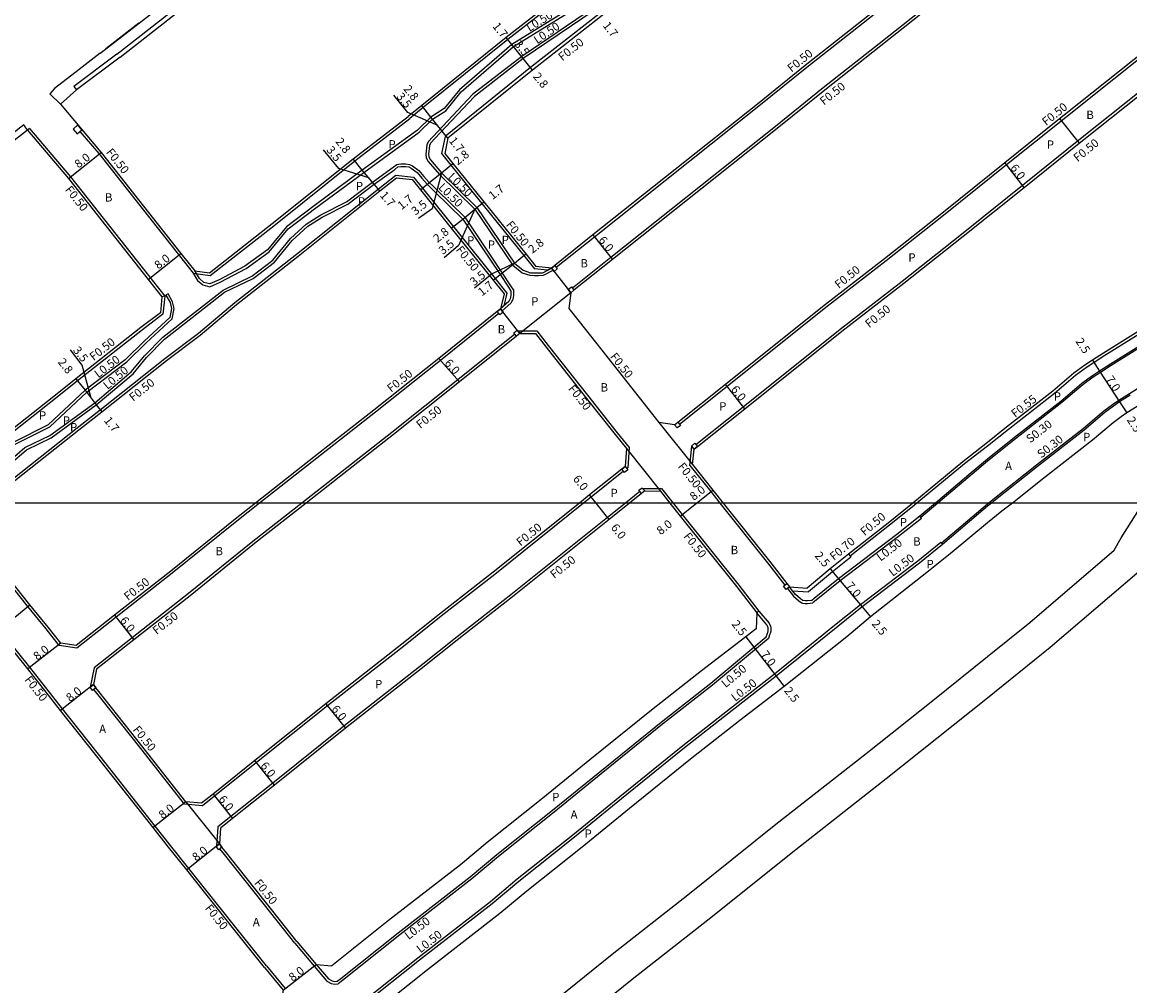
# Model space of a CAD drawing. Units: metres. Extents: x -8000 to -4000, y -114000 to -111000.
# Drawn here: x -7668 to -7456, y -112292 to -112108 of the extents above; entities that cross this region are included whole.
import ezdxf

# ---------------------------------------------------------------- set-up
doc = ezdxf.new("R2010")
doc.units = ezdxf.units.M
doc.header["$LTSCALE"] = 2.5
for name, color, linetype in [('側溝・桝', 7, 'Continuous'), ('図郭', 7, 'Continuous'), ('幅員', 7, 'Continuous'), ('歩道・分離帯・安全施設', 7, 'Continuous'), ('舗装', 7, 'Continuous'), ('道路', 7, 'Continuous')]:
    doc.layers.add(name, color=color, linetype=linetype)

msp = doc.modelspace()

# ---------------------------------------------------------------- linework, layer by layer
at = {"layer": '側溝・桝'}
for points in [[(-7474.61, -112032.04), (-7483.13, -112038.6), (-7488.47, -112042.71), (-7497.72, -112050.03), (-7503.27, -112054.43), (-7513.52, -112062.71), (-7518.12, -112066.43), (-7525.7, -112072.4), (-7533.86, -112078.83), (-7547.74, -112089.77), (-7561.46, -112100.95), (-7574.61, -112111.23), (-7590.81, -112124.28), (-7593.41, -112126.37)], [(-7474.59, -112038.12), (-7479.9, -112042.81), (-7485.14, -112046.84), (-7489.16, -112048.52), (-7495.1, -112053.32), (-7501.11, -112057.71), (-7510.18, -112066.82), (-7515.38, -112069.97), (-7523.1, -112075.7), (-7526.86, -112078.84), (-7530.6, -112083.01), (-7545.15, -112093.07), (-7558.22, -112105.14), (-7571.95, -112114.48), (-7581.36, -112121.79), (-7588.01, -112128.83), (-7589.89, -112130.82), (-7590.13, -112131.43), (-7590.33, -112133.16), (-7590.26, -112133.87), (-7589.86, -112134.59), (-7587.7, -112137.1), (-7580.94, -112143.73), (-7573.74, -112154.41)], [(-7474.22, -112040.45), (-7484.21, -112048.14), (-7493.43, -112055.44), (-7498.95, -112059.81), (-7509.18, -112068.07), (-7513.8, -112071.81), (-7521.43, -112077.82), (-7529.59, -112084.25), (-7543.44, -112095.17), (-7557.22, -112106.39), (-7570.27, -112116.59), (-7586.65, -112129.78), (-7587.34, -112133.08)], [(-7461.85, -112072.71), (-7471.41, -112080.18), (-7484.95, -112091.05), (-7497.46, -112100.85), (-7506.61, -112108.13), (-7517.38, -112116.6), (-7526.53, -112124.02), (-7558.01, -112149.05), (-7565.34, -112154.9)], [(-7458.77, -112076.65), (-7468.3, -112084.1), (-7481.85, -112094.97), (-7494.35, -112104.77), (-7503.51, -112112.05), (-7514.26, -112120.51), (-7523.39, -112127.91), (-7554.89, -112152.95), (-7562.27, -112158.85)], [(-7649.49, -112114.02), (-7631.12, -112099.58), (-7630.58, -112100.28)], [(-7634.87, -112155.99), (-7634.06, -112157.35), (-7633.05, -112158.24), (-7631.66, -112158.57), (-7629.71, -112157.69), (-7624.74, -112155.06), (-7620.31, -112151.87), (-7616.67, -112147.46), (-7611.39, -112143.49), (-7602.21, -112136.67), (-7591.58, -112128.95), (-7589.06, -112126.46), (-7586.47, -112124.86), (-7583.53, -112121.24), (-7573.57, -112112.57), (-7562.88, -112106.01)], [(-7541.77, -112184.89), (-7532.65, -112177.63), (-7514.05, -112162.74), (-7502.2, -112153.58), (-7490.86, -112144.62), (-7479.13, -112135.18), (-7467.78, -112126.07), (-7449.07, -112111.19), (-7447.21, -112109.72)], [(-7649.49, -112114.02), (-7657.75, -112120.2), (-7657.2, -112120.88)], [(-7538.61, -112188.76), (-7529.54, -112181.55), (-7510.97, -112166.67), (-7499.11, -112157.51), (-7487.75, -112148.53), (-7476.1, -112139.15), (-7464.64, -112129.96), (-7445.95, -112115.09), (-7444.27, -112113.74)], [(-7631.62, -112156.41), (-7619.45, -112146.88), (-7603.9, -112134.44), (-7593.41, -112126.37)], [(-7666.2, -112128.26), (-7666.58, -112128.58)], [(-7666.2, -112128.26), (-7658.39, -112137.52), (-7640.33, -112160.36)], [(-7656.55, -112128.84), (-7652.97, -112133.09), (-7634.87, -112155.99)], [(-7587.34, -112133.08), (-7585.54, -112135.32), (-7571.58, -112152.62), (-7569.52, -112155.17)], [(-7674.5, -112195.76), (-7667.09, -112189.35), (-7662.35, -112187.06), (-7653.74, -112180.78), (-7646.72, -112174.88), (-7644.2, -112171.82), (-7640.69, -112168.22), (-7629.14, -112159.21), (-7623.66, -112156.54), (-7619.64, -112153.48), (-7616.27, -112149.36), (-7613.23, -112146.61), (-7610.45, -112144.83), (-7605.51, -112142.32), (-7600.52, -112138.52), (-7596.57, -112135.69), (-7595.86, -112135.17), (-7595.13, -112135.04), (-7594.17, -112135.04), (-7593.46, -112135.14), (-7592.85, -112135.44), (-7591.67, -112136.3), (-7590.69, -112137.44), (-7589.69, -112138.61), (-7589.01, -112139.27), (-7588.24, -112140.04), (-7582.89, -112145.28), (-7575.68, -112155.98)], [(-7675.35, -112200), (-7656.75, -112185.31), (-7652.69, -112182.12), (-7640.28, -112172.33), (-7633.86, -112167.45), (-7626.89, -112161.6), (-7615.09, -112152.35), (-7599.42, -112139.82), (-7596.09, -112137.21)], [(-7596.09, -112137.21), (-7592.7, -112137.59)], [(-7592.7, -112137.59), (-7590.99, -112139.7), (-7577.02, -112157.01), (-7574.79, -112159.79)], [(-7423.04, -112149.26), (-7432.26, -112154.75), (-7434.52, -112156.1), (-7446.01, -112162.84), (-7460.28, -112171.74), (-7462.38, -112173.1), (-7463.8, -112174.03), (-7465.91, -112175.59), (-7469.95, -112179.02), (-7478.78, -112185.91), (-7482.8, -112189.1)], [(-7420.49, -112150.36), (-7431.1, -112156.68), (-7433.37, -112158.03), (-7444.84, -112164.76), (-7459.07, -112173.63), (-7461.15, -112174.99), (-7462.52, -112175.88), (-7464.51, -112177.35), (-7468.52, -112180.77), (-7477.39, -112187.68), (-7482.8, -112191.97)], [(-7573.74, -112154.41), (-7571.9, -112155.88), (-7570.39, -112156.39), (-7569.53, -112156.42), (-7568.75, -112156.42), (-7567.77, -112156.37), (-7565.96, -112155.4)], [(-7634.87, -112155.99), (-7631.62, -112156.41)], [(-7575.68, -112155.98), (-7574.09, -112158.37), (-7573.57, -112159.26), (-7573.52, -112160.26), (-7573.69, -112161.03), (-7574.02, -112161.72), (-7575.72, -112163.21)], [(-7567.06, -112155.43), (-7569.52, -112155.17)], [(-7566.28, -112155.01), (-7567.06, -112155.43)], [(-7416.68, -112156.71), (-7416.69, -112156.71), (-7421.91, -112159.16), (-7427.82, -112162.18), (-7430.32, -112163.72), (-7441.49, -112170.3), (-7455.59, -112179.09), (-7457.65, -112180.35), (-7458.83, -112181.21), (-7460.49, -112182.43), (-7464.43, -112185.79), (-7473.39, -112192.77), (-7481.74, -112199.39), (-7482.51, -112200)], [(-7685.6, -112196), (-7683.12, -112197.68), (-7681.75, -112197.91), (-7680.95, -112197.91), (-7680.35, -112197.56), (-7676.06, -112193.81), (-7669.11, -112188.81), (-7662.33, -112185.43), (-7655.26, -112178.79), (-7647.6, -112172.94), (-7643.88, -112169.3), (-7638.87, -112164.72), (-7638.54, -112162.72), (-7638.81, -112161.44), (-7639.66, -112159.94)], [(-7640.33, -112160.36), (-7640.69, -112163.85), (-7644.57, -112166.81), (-7657.02, -112176.61), (-7661.27, -112179.97), (-7677.13, -112192.49), (-7682.03, -112196.36)], [(-7639.66, -112159.94), (-7640.1, -112160.19)], [(-7574.79, -112159.79), (-7575.38, -112162.25)], [(-7575.38, -112162.25), (-7576.04, -112162.82)], [(-7576.35, -112163.71), (-7587.55, -112172.68), (-7599.96, -112182.58), (-7610.28, -112190.67), (-7622.15, -112200)], [(-7572.73, -112167.04), (-7569.08, -112167.03)], [(-7569.08, -112167.03), (-7566.87, -112169.84), (-7559.4, -112179.32), (-7553.68, -112186.53), (-7551.42, -112189.39)], [(-7573.26, -112167.65), (-7584.2, -112176.39), (-7596.86, -112186.51), (-7607.22, -112194.63), (-7614.05, -112200)], [(-7551.42, -112189.39), (-7551.67, -112193.26), (-7551.84, -112193.39)], [(-7539.76, -112192.78), (-7539.37, -112189.09)], [(-7482.8, -112189.1), (-7487.19, -112192.51), (-7496.28, -112200)], [(-7539.76, -112192.78), (-7535.75, -112197.81), (-7534, -112200)], [(-7482.8, -112191.97), (-7485.72, -112194.46), (-7492.27, -112200)], [(-7552.47, -112193.89), (-7558.67, -112198.84), (-7560.11, -112200)], [(-7549.35, -112197.8), (-7552.11, -112200)], [(-7548.81, -112197.19), (-7545.17, -112197.22)], [(-7545.17, -112197.22), (-7542.95, -112200)], [(-7622.15, -112200), (-7626.54, -112203.46), (-7638.87, -112213.44), (-7649.63, -112221.86), (-7657.15, -112227.81)], [(-7614.05, -112200), (-7623.43, -112207.37), (-7635.75, -112217.35), (-7646.55, -112225.8), (-7653.82, -112231.55)], [(-7560.11, -112200), (-7577.14, -112213.66), (-7587.4, -112221.67), (-7594.63, -112227.44), (-7609.14, -112238.84), (-7622.75, -112249.7), (-7630.77, -112256.12), (-7633.12, -112258)], [(-7552.11, -112200), (-7555.55, -112202.75), (-7574.03, -112217.57), (-7584.31, -112225.6), (-7591.53, -112231.35), (-7606.02, -112242.74), (-7619.62, -112253.61), (-7627.64, -112260.03), (-7630.14, -112262.02)], [(-7542.95, -112200), (-7541.22, -112202.17), (-7530.4, -112215.75), (-7526.55, -112220.73)], [(-7534, -112200), (-7524.89, -112211.43), (-7521.57, -112215.72)], [(-7497.16, -112200.72), (-7501.51, -112204.23), (-7509.05, -112210.19)], [(-7496.28, -112200), (-7497.16, -112200.72)], [(-7492.27, -112200), (-7495.54, -112202.77)], [(-7482.8, -112200.23), (-7491.58, -112207.69)], [(-7482.51, -112200), (-7482.8, -112200.23)], [(-7495.42, -112202.93), (-7499.84, -112206.39), (-7510.98, -112214.9), (-7516.2, -112219.13)], [(-7495.42, -112202.93), (-7495.54, -112202.77), (-7495.73, -112202.54)], [(-7660.52, -112227.28), (-7663.03, -112224.08), (-7666.57, -112219.78), (-7674.14, -112210.29), (-7677.56, -112206.08)], [(-7491.7, -112207.53), (-7496.12, -112211.1), (-7507.09, -112219.48), (-7511.74, -112223.22), (-7523.56, -112232.74), (-7531.97, -112239.32), (-7541.45, -112246.77), (-7553.17, -112256.27), (-7562.19, -112263.61), (-7572.83, -112272.05), (-7577.96, -112276.37), (-7591.83, -112287.12), (-7602.78, -112295.85), (-7612.97, -112303.75), (-7621.29, -112310.48), (-7629.64, -112317.1), (-7640.43, -112325.52), (-7650.25, -112333.28), (-7658.91, -112340.31), (-7665.82, -112345.68)], [(-7491.7, -112207.53), (-7491.58, -112207.69), (-7491.39, -112207.92)], [(-7508.93, -112210.35), (-7512.46, -112213.14), (-7517.06, -112217.02)], [(-7509.36, -112209.8), (-7509.05, -112210.19), (-7508.93, -112210.35)], [(-7520.11, -112216.79), (-7520.69, -112216.05)], [(-7521.08, -112216.35), (-7519.91, -112217.86), (-7518.92, -112218.73), (-7518.81, -112218.81), (-7518.35, -112219.08), (-7518.2, -112219.14), (-7517.7, -112219.21), (-7517.59, -112219.21), (-7517.22, -112219.21), (-7516.2, -112219.13)], [(-7520.11, -112216.79), (-7517.06, -112217.02)], [(-7526.55, -112220.73), (-7526.95, -112221.03)], [(-7526.55, -112220.73), (-7524.61, -112223.03), (-7524.34, -112223.56), (-7524.26, -112223.87), (-7524.29, -112224.53), (-7524.39, -112224.96), (-7524.52, -112225.26), (-7524.74, -112225.91)], [(-7620.86, -112288.63), (-7626.73, -112281.26), (-7635.72, -112269.95), (-7639.2, -112265.6), (-7642.15, -112261.85), (-7651.53, -112249.96), (-7659.89, -112239.4), (-7666.14, -112231.45), (-7668.49, -112228.47), (-7671.47, -112224.84)], [(-7524.74, -112225.91), (-7535.43, -112234.86), (-7544.98, -112242.35), (-7556.73, -112251.88), (-7565.73, -112259.21), (-7576.4, -112267.68), (-7581.51, -112271.98), (-7595.32, -112282.68), (-7606.27, -112291.41), (-7607.11, -112292.06)], [(-7657.15, -112227.81), (-7660.52, -112227.28)], [(-7653.82, -112231.55), (-7654.61, -112235.25)], [(-7636.52, -112257.68), (-7646.08, -112245.56), (-7653.34, -112236.4), (-7653.89, -112235.7)], [(-7633.12, -112258), (-7636.52, -112257.68)], [(-7630.14, -112262.02), (-7630.39, -112265.69)], [(-7615.39, -112284.27), (-7621.24, -112276.91), (-7628.88, -112267.3), (-7629.75, -112266.21)], [(-7615.39, -112284.27), (-7611.73, -112288.66)], [(-7620.86, -112288.63), (-7617.26, -112292.95)], [(-7611.73, -112288.66), (-7611.33, -112288.36)], [(-7611.73, -112288.66), (-7609.29, -112291.54), (-7608.44, -112291.99), (-7607.78, -112292.13), (-7607.11, -112292.06)]]:
    msp.add_lwpolyline(points, dxfattribs=at)
for points in [[(-7657.86, -112128.37), (-7657.09, -112129.29), (-7656.17, -112128.52), (-7656.94, -112127.6)], [(-7565.78, -112155.63), (-7565.96, -112155.4), (-7566.28, -112155.01), (-7565.65, -112154.51), (-7565.34, -112154.9), (-7565.15, -112155.13)], [(-7562.59, -112159.74), (-7563.09, -112159.11), (-7562.46, -112158.61), (-7562.27, -112158.85), (-7561.96, -112159.24)], [(-7576.66, -112163.32), (-7576.04, -112162.82), (-7575.72, -112163.21), (-7575.54, -112163.45), (-7576.16, -112163.95), (-7576.35, -112163.71)], [(-7573.45, -112167.41), (-7572.83, -112166.91), (-7572.73, -112167.04), (-7572.33, -112167.54), (-7572.95, -112168.04), (-7573.26, -112167.65)], [(-7542.21, -112185.62), (-7542.71, -112184.99), (-7542.08, -112184.5), (-7541.77, -112184.89), (-7541.58, -112185.12)], [(-7538.92, -112189.65), (-7539.37, -112189.09), (-7539.42, -112189.02), (-7538.8, -112188.53), (-7538.61, -112188.76), (-7538.3, -112189.15)], [(-7552.78, -112193.5), (-7552.16, -112193), (-7551.84, -112193.39), (-7551.66, -112193.63), (-7552.28, -112194.13), (-7552.47, -112193.89)], [(-7549.54, -112197.56), (-7548.91, -112197.07), (-7548.81, -112197.19), (-7548.41, -112197.69), (-7549.04, -112198.19), (-7549.35, -112197.8)], [(-7521.32, -112216.54), (-7521.81, -112215.9), (-7521.57, -112215.72), (-7521.18, -112215.42), (-7520.69, -112216.05), (-7521.08, -112216.35)], [(-7654.13, -112235.89), (-7654.62, -112235.26), (-7654.61, -112235.25), (-7653.99, -112234.77), (-7653.5, -112235.39), (-7653.89, -112235.7)], [(-7629.99, -112266.4), (-7630.49, -112265.77), (-7630.39, -112265.69), (-7629.86, -112265.27), (-7629.36, -112265.9), (-7629.75, -112266.21)]]:
    msp.add_lwpolyline(points, close=True, dxfattribs=at)
at = {"layer": '図郭'}
for points in [[(-8000, -111600), (-7200, -111600), (-7200, -112200), (-8000, -112200)], [(-8000, -112800), (-7200, -112800), (-7200, -112200), (-8000, -112200)]]:
    msp.add_lwpolyline(points, close=True, dxfattribs=at)
at = {"layer": '幅員'}
for points in [[(-7573.85, -112112.16), (-7574.92, -112110.83)], [(-7571.66, -112114.88), (-7573.85, -112112.16)], [(-7569.9, -112117.07), (-7571.66, -112114.88)], [(-7588.06, -112127.69), (-7593.75, -112125.22), (-7596.47, -112121.87)], [(-7589.37, -112126.07), (-7591.12, -112123.89)], [(-7587.17, -112128.79), (-7589.37, -112126.07)], [(-7586.11, -112130.12), (-7587.17, -112128.79)], [(-7658.78, -112137.84), (-7652.5, -112132.87)], [(-7601.27, -112137.7), (-7606.99, -112135.94), (-7609.92, -112132.33)], [(-7602.5, -112136.27), (-7604.21, -112134.05)], [(-7587.33, -112136.75), (-7585.15, -112135)], [(-7475.78, -112139.54), (-7479.44, -112134.79)], [(-7600.22, -112138.92), (-7602.5, -112136.27)], [(-7587.33, -112136.75), (-7589.12, -112143.63), (-7591.73, -112145.49)], [(-7590.06, -112138.95), (-7587.33, -112136.75)], [(-7599.11, -112140.21), (-7600.22, -112138.92)], [(-7591.38, -112140.02), (-7590.06, -112138.95)], [(-7580.94, -112143.73), (-7584.1, -112150.67), (-7586.79, -112153.07)], [(-7583.27, -112145.61), (-7580.55, -112143.41)], [(-7580.55, -112143.41), (-7579.23, -112142.34)], [(-7585.45, -112147.36), (-7583.27, -112145.61)], [(-7558.32, -112148.66), (-7554.58, -112153.35)], [(-7643.49, -112157.18), (-7637.21, -112152.22)], [(-7573.37, -112154.06), (-7571.19, -112152.3)], [(-7573.37, -112154.06), (-7577.62, -112156.13), (-7580.99, -112158.83)], [(-7576.09, -112156.26), (-7573.37, -112154.06)], [(-7577.41, -112157.33), (-7576.09, -112156.26)], [(-7654.41, -112179.91), (-7656.11, -112173.57), (-7658.34, -112170.64)], [(-7583.88, -112176.79), (-7587.86, -112172.29)], [(-7462.68, -112172.64), (-7461.31, -112174.74)], [(-7461.31, -112174.74), (-7457.49, -112180.6)], [(-7657.33, -112176.22), (-7655.58, -112178.41)], [(-7529.22, -112181.94), (-7532.96, -112177.24)], [(-7655.58, -112178.41), (-7653.43, -112181.17)], [(-7653.43, -112181.17), (-7652.38, -112182.51)], [(-7457.49, -112180.6), (-7456.12, -112182.69)], [(-7557.74, -112200), (-7558.98, -112198.45)], [(-7538.5, -112200), (-7535.36, -112197.5)], [(-7555.23, -112203.14), (-7557.74, -112200)], [(-7541.61, -112202.48), (-7538.5, -112200)], [(-7512.9, -112212.6), (-7511.29, -112214.51)], [(-7511.29, -112214.51), (-7506.78, -112219.86)], [(-7672.36, -112224.54), (-7666.18, -112219.46)], [(-7506.78, -112219.86), (-7505.17, -112221.78)], [(-7649.94, -112221.47), (-7646.24, -112226.2)], [(-7529.05, -112225.61), (-7527.51, -112227.58)], [(-7660.25, -112226.81), (-7666.53, -112231.76)], [(-7527.51, -112227.58), (-7523.25, -112233.13)], [(-7653.99, -112234.77), (-7660.28, -112239.71)], [(-7523.25, -112233.13), (-7521.73, -112235.12)], [(-7609.45, -112238.45), (-7605.71, -112243.13)], [(-7619.31, -112254), (-7623.06, -112249.31)], [(-7631.08, -112255.73), (-7627.33, -112260.42)], [(-7636.26, -112257.21), (-7642.55, -112262.15)], [(-7629.86, -112265.27), (-7636.11, -112270.26)], [(-7617.66, -112293.26), (-7611.33, -112288.36)]]:
    msp.add_lwpolyline(points, dxfattribs=at)
at = {"layer": '歩道・分離帯・安全施設'}
for points in [[(-7652.71, -112113.87), (-7651.93, -112113.27), (-7622.32, -112090.29)], [(-7652.71, -112113.87), (-7651.93, -112113.27), (-7622.32, -112090.29)], [(-7563.18, -112105.61), (-7573.86, -112112.17), (-7583.89, -112120.89), (-7586.8, -112124.47), (-7589.37, -112126.07), (-7591.9, -112128.57), (-7602.5, -112136.27), (-7611.69, -112143.09), (-7617.02, -112147.1), (-7620.66, -112151.5), (-7625, -112154.63), (-7629.93, -112157.24), (-7631.71, -112158.04), (-7632.81, -112157.78), (-7633.67, -112157.02)], [(-7557.91, -112105.53), (-7571.66, -112114.88), (-7581.02, -112122.16), (-7587.65, -112129.17), (-7589.46, -112131.09), (-7589.64, -112131.55), (-7589.83, -112133.16), (-7589.78, -112133.72), (-7589.45, -112134.3), (-7587.33, -112136.75), (-7580.55, -112143.41), (-7573.37, -112154.06), (-7571.66, -112155.43), (-7570.3, -112155.9), (-7569.52, -112155.92), (-7568.76, -112155.92), (-7567.9, -112155.88), (-7566.28, -112155.01)], [(-7645.3, -112108.12), (-7651.6, -112113.01)], [(-7652.71, -112113.87), (-7656.68, -112116.95), (-7661.41, -112120.63), (-7662.35, -112121.63), (-7660.29, -112123.62)], [(-7652.71, -112113.87), (-7656.68, -112116.95), (-7661.41, -112120.63), (-7662.35, -112121.63), (-7660.29, -112123.62)], [(-7656.68, -112116.95), (-7661.41, -112120.63), (-7662.35, -112121.63)], [(-7666.58, -112128.58), (-7667.32, -112127.58), (-7679.65, -112137.17), (-7688.86, -112144.36), (-7698.76, -112150.68), (-7706.99, -112156.08)], [(-7666.58, -112128.58), (-7667.32, -112127.58), (-7679.65, -112137.17), (-7688.86, -112144.36), (-7698.76, -112150.68), (-7706.99, -112156.08)], [(-7674.19, -112196.15), (-7666.81, -112189.78), (-7662.09, -112187.49), (-7653.43, -112181.17), (-7646.36, -112175.24), (-7643.82, -112172.15), (-7640.35, -112168.6), (-7628.88, -112159.64), (-7623.4, -112156.97), (-7619.29, -112153.84), (-7615.91, -112149.7), (-7612.92, -112147), (-7610.2, -112145.26), (-7605.25, -112142.75), (-7600.22, -112138.92), (-7596.27, -112136.1), (-7595.66, -112135.64), (-7595.09, -112135.54), (-7594.2, -112135.54), (-7593.61, -112135.62), (-7593.11, -112135.87), (-7592.01, -112136.67), (-7591.07, -112137.77), (-7590.06, -112138.95), (-7589.36, -112139.63), (-7588.59, -112140.39), (-7583.27, -112145.61), (-7576.09, -112156.26), (-7574.51, -112158.63), (-7574.06, -112159.4), (-7574.02, -112160.22), (-7574.16, -112160.87), (-7574.43, -112161.41), (-7576.04, -112162.82)], [(-7420.94, -112145.03), (-7420.4, -112146.29), (-7420.25, -112146.82), (-7420.14, -112147.43), (-7420.15, -112148.3), (-7420.22, -112148.96), (-7420.32, -112149.42), (-7420.46, -112149.84), (-7420.65, -112150.11), (-7431.26, -112156.42), (-7433.53, -112157.77), (-7445, -112164.5), (-7459.23, -112173.38), (-7461.31, -112174.74), (-7462.69, -112175.64), (-7464.7, -112177.12), (-7468.71, -112180.54), (-7477.58, -112187.44), (-7482.8, -112191.58), (-7485.91, -112194.23), (-7492.73, -112200)], [(-7633.67, -112157.02), (-7634.25, -112156.07), (-7634.58, -112155.55)], [(-7640.85, -112160.51), (-7640.1, -112160.19), (-7639.29, -112161.62), (-7639.04, -112162.73), (-7639.33, -112164.47), (-7644.23, -112168.93), (-7647.93, -112172.56), (-7655.58, -112178.41), (-7662.62, -112185.02), (-7669.37, -112188.38), (-7676.37, -112193.42), (-7680.65, -112197.15), (-7681.09, -112197.41), (-7681.71, -112197.41), (-7682.93, -112197.2), (-7684.38, -112196.22), (-7685.19, -112195.68)], [(-7455.43, -112179.35), (-7457.49, -112180.6), (-7458.66, -112181.45), (-7460.3, -112182.66), (-7464.24, -112186.02), (-7473.21, -112193.01), (-7481.56, -112199.62), (-7482.03, -112200)], [(-7482.03, -112200), (-7482.8, -112200.62), (-7491.39, -112207.92), (-7495.81, -112211.5), (-7506.78, -112219.86), (-7511.42, -112223.61), (-7523.25, -112233.13), (-7531.66, -112239.72), (-7541.14, -112247.16), (-7552.85, -112256.66), (-7561.88, -112264), (-7572.51, -112272.44), (-7577.65, -112276.76), (-7591.52, -112287.51), (-7602.47, -112296.24)], [(-7492.73, -112200), (-7495.73, -112202.54), (-7500.15, -112205.99), (-7511.29, -112214.51), (-7515.96, -112218.29), (-7516.4, -112218.66), (-7517.24, -112218.71), (-7517.57, -112218.71), (-7517.65, -112218.71), (-7518.08, -112218.65), (-7518.14, -112218.63), (-7518.54, -112218.39), (-7518.61, -112218.34), (-7519.54, -112217.52), (-7520.11, -112216.79), (-7520.69, -112216.05)], [(-7611.33, -112288.36), (-7608.97, -112291.14), (-7608.27, -112291.51), (-7607.75, -112291.62), (-7607.3, -112291.58), (-7606.58, -112291.02), (-7595.63, -112282.29), (-7581.82, -112271.59), (-7576.72, -112267.29), (-7566.04, -112258.82), (-7557.04, -112251.5), (-7545.29, -112241.96), (-7535.73, -112234.46), (-7525.17, -112225.62), (-7524.99, -112225.08), (-7524.87, -112224.8), (-7524.79, -112224.46), (-7524.77, -112223.92), (-7524.81, -112223.73), (-7525.03, -112223.3), (-7526.95, -112221.03)]]:
    msp.add_lwpolyline(points, dxfattribs=at)
at = {"layer": '舗装'}
for points in [[(-7468.97, -112126.38), (-7465.21, -112131.06)], [(-7566.28, -112155.01), (-7562.59, -112159.74), (-7572.33, -112167.54), (-7576.04, -112162.82)], [(-7545.68, -112184.55), (-7539.24, -112192.63)], [(-7551.93, -112189.55), (-7545.41, -112197.72)], [(-7636.26, -112257.21), (-7629.86, -112265.27)]]:
    msp.add_lwpolyline(points, dxfattribs=at)
at = {"layer": '道路'}
for points in [[(-7474.28, -112031.16), (-7474.92, -112031.65), (-7483.44, -112038.21), (-7488.78, -112042.32), (-7498.03, -112049.64), (-7503.58, -112054.04), (-7513.83, -112062.32), (-7518.43, -112066.04), (-7526.01, -112072.01), (-7534.17, -112078.44), (-7548.05, -112089.38), (-7561.78, -112100.56), (-7574.92, -112110.83), (-7591.12, -112123.89), (-7593.73, -112125.98)], [(-7473.22, -112040.44), (-7473.86, -112040.93), (-7483.84, -112048.62), (-7493.06, -112055.91), (-7498.58, -112060.27), (-7508.8, -112068.54), (-7513.43, -112072.28), (-7521.06, -112078.29), (-7529.21, -112084.72), (-7543.07, -112095.64), (-7556.85, -112106.86), (-7569.9, -112117.07), (-7586.11, -112130.12), (-7586.72, -112133.05)], [(-7458.43, -112067.34), (-7459.43, -112070.17), (-7461.37, -112071.7), (-7462.16, -112072.31), (-7471.72, -112079.79), (-7485.26, -112090.66), (-7497.77, -112100.46), (-7506.92, -112107.74), (-7517.69, -112116.21), (-7526.84, -112123.63), (-7558.32, -112148.66), (-7565.65, -112154.51), (-7566.28, -112155.01), (-7569.26, -112154.69)], [(-7648.85, -112114.63), (-7630.58, -112100.28), (-7593.96, -112072.54), (-7592.28, -112074.7)], [(-7467.99, -112084.5), (-7481.54, -112095.37), (-7494.04, -112105.16), (-7503.2, -112112.45), (-7513.95, -112120.9), (-7523.07, -112128.3), (-7554.58, -112153.35), (-7561.96, -112159.24), (-7562.59, -112159.74)], [(-7542.71, -112184.99), (-7542.08, -112184.5), (-7532.96, -112177.24), (-7514.36, -112162.34), (-7502.51, -112153.18), (-7491.18, -112144.23), (-7479.45, -112134.79), (-7468.97, -112126.38), (-7468.09, -112125.68), (-7449.38, -112110.8), (-7447.5, -112109.31)], [(-7538.92, -112189.65), (-7538.3, -112189.15), (-7529.22, -112181.94), (-7510.66, -112167.06), (-7498.81, -112157.9), (-7487.43, -112148.92), (-7475.78, -112139.54), (-7465.21, -112131.06), (-7464.33, -112130.35), (-7445.64, -112115.48), (-7443.96, -112114.13), (-7443.18, -112113.5)], [(-7648.85, -112114.63), (-7657.2, -112120.88), (-7660.29, -112123.62)], [(-7660.29, -112123.62), (-7652.58, -112132.78), (-7652.5, -112132.87), (-7637.21, -112152.22), (-7634.58, -112155.55), (-7631.76, -112155.89)], [(-7631.76, -112155.89), (-7619.76, -112146.48), (-7604.21, -112134.05), (-7593.73, -112125.98)], [(-7666.58, -112128.58), (-7677.2, -112136.74), (-7681.83, -112140.3)], [(-7666.58, -112128.58), (-7658.78, -112137.84), (-7643.49, -112157.18), (-7640.85, -112160.51)], [(-7586.72, -112133.05), (-7585.15, -112135), (-7579.23, -112142.34), (-7571.19, -112152.3), (-7569.26, -112154.69)], [(-7674.54, -112200), (-7672.46, -112198.35), (-7656.44, -112185.71), (-7652.38, -112182.51), (-7639.97, -112172.73), (-7633.55, -112167.84), (-7626.58, -112161.99), (-7614.78, -112152.75), (-7599.11, -112140.21), (-7595.94, -112137.73)], [(-7595.94, -112137.73), (-7592.96, -112138.06)], [(-7592.96, -112138.06), (-7591.38, -112140.02), (-7585.45, -112147.36), (-7577.41, -112157.33), (-7575.33, -112159.91)], [(-7421.27, -112146.29), (-7421.66, -112147.8), (-7421.93, -112147.96), (-7422.64, -112148.38), (-7423.32, -112148.79), (-7432.54, -112154.28), (-7434.8, -112155.62), (-7446.29, -112162.37), (-7460.58, -112171.27), (-7462.68, -112172.64), (-7464.12, -112173.58), (-7466.25, -112175.15), (-7470.29, -112178.6), (-7479.12, -112185.48), (-7482.8, -112188.39)], [(-7640.85, -112160.51), (-7641.16, -112163.58), (-7644.88, -112166.41), (-7657.33, -112176.22), (-7661.58, -112179.57), (-7677.44, -112192.09), (-7682.19, -112195.85)], [(-7575.33, -112159.91), (-7576.04, -112162.82), (-7576.66, -112163.32), (-7587.86, -112172.29), (-7600.27, -112182.19), (-7610.59, -112190.28), (-7622.95, -112200)], [(-7562.59, -112159.74), (-7562.93, -112162.72)], [(-7415.27, -112159.13), (-7420.68, -112161.67), (-7426.4, -112164.59), (-7428.87, -112166.12), (-7440.04, -112172.7), (-7454.12, -112181.48), (-7456.12, -112182.69), (-7457.18, -112183.47), (-7458.74, -112184.62), (-7462.66, -112187.96), (-7471.66, -112194.97), (-7478, -112200)], [(-7562.93, -112162.72), (-7560.98, -112165.2), (-7553.51, -112174.67), (-7547.8, -112181.87), (-7545.68, -112184.55)], [(-7572.33, -112167.54), (-7572.95, -112168.04), (-7583.88, -112176.79), (-7596.55, -112186.9), (-7606.91, -112195.02), (-7613.25, -112200)], [(-7572.33, -112167.54), (-7569.33, -112167.53)], [(-7569.33, -112167.53), (-7567.26, -112170.15), (-7559.79, -112179.63), (-7554.07, -112186.84), (-7551.93, -112189.55)], [(-7542.71, -112184.99), (-7545.68, -112184.55)], [(-7482.8, -112188.39), (-7487.51, -112192.12), (-7497.07, -112200)], [(-7551.93, -112189.55), (-7552.16, -112193), (-7552.78, -112193.5), (-7558.98, -112198.45), (-7560.91, -112200)], [(-7539.24, -112192.63), (-7538.92, -112189.65)], [(-7539.24, -112192.63), (-7535.36, -112197.5), (-7533.36, -112200)], [(-7548.41, -112197.69), (-7549.04, -112198.19), (-7551.31, -112200)], [(-7548.41, -112197.69), (-7545.41, -112197.72)], [(-7545.41, -112197.72), (-7543.59, -112200)], [(-7622.95, -112200), (-7626.86, -112203.07), (-7639.18, -112213.05), (-7649.94, -112221.47), (-7657.28, -112227.28)], [(-7613.25, -112200), (-7623.11, -112207.76), (-7635.44, -112217.74), (-7646.24, -112226.2), (-7653.37, -112231.83)], [(-7560.91, -112200), (-7577.45, -112213.26), (-7587.7, -112221.28), (-7594.94, -112227.04), (-7609.45, -112238.45), (-7623.06, -112249.31), (-7631.08, -112255.73), (-7633.27, -112257.49)], [(-7551.31, -112200), (-7555.23, -112203.14), (-7573.72, -112217.97), (-7584, -112225.99), (-7591.22, -112231.75), (-7605.71, -112243.13), (-7619.31, -112254), (-7627.33, -112260.42), (-7629.66, -112262.28)], [(-7543.59, -112200), (-7541.61, -112202.48), (-7530.79, -112216.06), (-7526.95, -112221.03)], [(-7533.36, -112200), (-7524.5, -112211.12), (-7521.18, -112215.42), (-7520.69, -112216.05)], [(-7497.47, -112200.33), (-7501.82, -112203.84), (-7509.36, -112209.8), (-7512.9, -112212.6), (-7517.29, -112216.3)], [(-7497.07, -112200), (-7497.47, -112200.33)], [(-7478, -112200), (-7480, -112201.58), (-7482.8, -112203.81)], [(-7482.8, -112229.39), (-7474.7, -112222.87), (-7458.52, -112209.01), (-7457.15, -112206.68), (-7453.24, -112200.43), (-7452.99, -112200)], [(-7482.8, -112237.31), (-7470.75, -112227.62), (-7453.71, -112213.03), (-7448.4, -112203.12), (-7446.88, -112200)], [(-7660.25, -112226.81), (-7662.65, -112223.77), (-7666.18, -112219.46), (-7673.75, -112209.98), (-7677.18, -112205.77), (-7677.68, -112205.15)], [(-7482.8, -112203.81), (-7489.93, -112209.7)], [(-7489.93, -112209.7), (-7494.38, -112213.28), (-7505.17, -112221.78), (-7509.69, -112225.62), (-7521.73, -112235.12), (-7530.19, -112241.62), (-7539.64, -112249.04), (-7551.33, -112258.52), (-7560.37, -112265.88), (-7570.99, -112274.3), (-7576.14, -112278.63), (-7590.03, -112289.4), (-7600.98, -112298.13), (-7611.16, -112306.03), (-7619.47, -112312.75), (-7627.84, -112319.39), (-7638.64, -112327.8), (-7648.43, -112335.55), (-7657.1, -112342.59), (-7663.98, -112348.05)], [(-7520.69, -112216.05), (-7517.29, -112216.3)], [(-7526.95, -112221.03), (-7527.07, -112224.08)], [(-7621.25, -112288.94), (-7627.12, -112281.57), (-7636.11, -112270.26), (-7639.59, -112265.91), (-7642.55, -112262.15), (-7651.92, -112250.27), (-7660.28, -112239.71), (-7666.53, -112231.76), (-7668.87, -112228.79), (-7671.86, -112225.16), (-7672.36, -112224.54)], [(-7527.07, -112224.08), (-7527.59, -112224.49), (-7529.05, -112225.61), (-7537.55, -112232.12), (-7547.14, -112239.64), (-7558.91, -112249.19), (-7567.9, -112256.51), (-7578.59, -112264.99), (-7583.69, -112269.28), (-7597.46, -112279.96), (-7608.35, -112288.64)], [(-7657.28, -112227.28), (-7660.25, -112226.81)], [(-7493.26, -112237.79), (-7482.8, -112229.39)], [(-7653.37, -112231.83), (-7653.99, -112234.77)], [(-7636.26, -112257.21), (-7645.69, -112245.25), (-7652.95, -112236.09), (-7653.5, -112235.39), (-7653.99, -112234.77)], [(-7563.1, -112301.08), (-7550.79, -112291.2), (-7536.35, -112279.83), (-7519.49, -112266.35), (-7502.17, -112252.75), (-7482.8, -112237.31)], [(-7566.93, -112296.25), (-7554.62, -112286.38), (-7540.18, -112275.01), (-7523.31, -112261.52), (-7505.99, -112247.93), (-7493.26, -112237.79)], [(-7633.27, -112257.49), (-7636.26, -112257.21)], [(-7629.66, -112262.28), (-7629.86, -112265.27)], [(-7615, -112283.95), (-7620.85, -112276.6), (-7628.49, -112266.99), (-7629.36, -112265.9), (-7629.86, -112265.27)], [(-7615, -112283.95), (-7611.33, -112288.36), (-7608.35, -112288.64)], [(-7621.25, -112288.94), (-7617.66, -112293.26), (-7618.13, -112296.22)]]:
    msp.add_lwpolyline(points, dxfattribs=at)

# ---------------------------------------------------------------- texts
at = {"layer": '側溝・桝'}
for s, rotation, p in [('L0.50', 31.5356, (-7570.49, -112109.8)), ('L0.50', 34.2233, (-7569, -112112.15)), ('F0.50', 38.0158, (-7564.2, -112115.42)), ('F0.50', 38.7438, (-7520.31, -112117.59)), ('F0.50', 38.7438, (-7514.09, -112123.91)), ('F0.50', 38.7438, (-7471.55, -112127.84)), ('F0.50', 38.7329, (-7465.53, -112134.74)), ('F0.50', 308.3325, (-7651.65, -112132.85)), ('L0.50', 315.5496, (-7586.2, -112137.7)), ('F0.50', 308.3322, (-7659.51, -112140.03)), ('L0.50', 315.5472, (-7588.05, -112139.69)), ('F0.50', 308.9002, (-7575.08, -112146.75)), ('F0.50', 308.9002, (-7584.68, -112151.54)), ('F0.50', 38.7329, (-7511.25, -112159.03)), ('F0.50', 38.7329, (-7505.43, -112166.54)), ('F0.50', 38.2395, (-7653.94, -112172.83)), ('F0.50', 308.2557, (-7555.14, -112171.99)), ('L0.50', 37.4028, (-7653.05, -112176.13)), ('L0.50', 40.0111, (-7651.29, -112178.35)), ('F0.50', 38.5887, (-7596.96, -112178.89)), ('F0.50', 38.2386, (-7646.37, -112180.62)), ('F0.50', 308.2557, (-7563.16, -112178.13)), ('F0.55', 37.9253, (-7477.48, -112183.73)), ('F0.50', 38.6146, (-7591.39, -112185.84)), ('S0.30', 37.9253, (-7474.61, -112188.6)), ('S0.30', 37.9253, (-7472.49, -112191.5)), ('F0.50', 308.5619, (-7542.17, -112193.04)), ('F0.50', 39.9263, (-7506.3, -112206.37)), ('F0.50', 38.6146, (-7572.21, -112208.34)), ('F0.50', 308.5619, (-7541.09, -112206.42)), ('F0.70', 39.9263, (-7512.16, -112211.1)), ('L0.50', 37.4121, (-7503.25, -112211.23)), ('L0.50', 37.3561, (-7500.93, -112214.15)), ('F0.50', 38.6146, (-7565.74, -112214.56)), ('F0.50', 38.0538, (-7647.36, -112218.76)), ('F0.50', 38.0535, (-7641.88, -112225.28)), ('L0.50', 39.9263, (-7532.92, -112235.46)), ('F0.50', 308.197, (-7667.27, -112233.88)), ('L0.50', 38.0513, (-7531.08, -112238.1)), ('F0.50', 308.4565, (-7646.52, -112243.43)), ('F0.50', 308.4623, (-7623.28, -112272.79)), ('F0.50', 308.4637, (-7632.71, -112277.63)), ('L0.50', 37.772, (-7593.63, -112283.7)), ('L0.50', 37.772, (-7591.35, -112286.25))]:
    msp.add_text(s, height=1.6, rotation=rotation, dxfattribs=at).set_placement(p)
at = {"layer": '幅員'}
for s, rotation, p in [('1.7', 308.0171, (-7556.53, -112108.58)), ('1.7', 308.8493, (-7577.65, -112108.73)), ('3.5', 308.8493, (-7573.48, -112112.17)), ('2.8', 308.8493, (-7569.9, -112118.35)), ('2.8', 308.8493, (-7594.7, -112120.73)), ('3.5', 309.1255, (-7596.06, -112122.2)), ('2.8', 307.6254, (-7607.71, -112130.81)), ('1.7', 308.8493, (-7585.99, -112130.66)), ('8.0', 38.3343, (-7656.82, -112135.97)), ('3.5', 309.0599, (-7609.47, -112132.42)), ('2.8', 38.7726, (-7584.23, -112135.39)), ('6.0', 307.6011, (-7478.51, -112135.84)), ('1.7', 38.9002, (-7577.52, -112141.99)), ('1.7', 310.5749, (-7599.23, -112141.13)), ('1.7', 38.8549, (-7594.97, -112143.93)), ('3.5', 38.8429, (-7592.3, -112144.97)), ('2.8', 38.9002, (-7588.11, -112150.22)), ('3.5', 38.9002, (-7587.08, -112152.52)), ('2.8', 38.8992, (-7569.91, -112152.3)), ('6.0', 308.5825, (-7557.37, -112149.69)), ('8.0', 38.3322, (-7641.53, -112155.31)), ('3.5', 38.7176, (-7581.1, -112158.51)), ('1.7', 38.8992, (-7579.57, -112160.46)), ('2.5', 303.1023, (-7465.99, -112169.02)), ('3.5', 307.9138, (-7657.98, -112170.78)), ('2.8', 308.5176, (-7660.88, -112173.04)), ('6.0', 311.4908, (-7586.86, -112173.27)), ('7.0', 303.1023, (-7460.19, -112176.27)), ('6.0', 308.4951, (-7532.01, -112178.27)), ('1.7', 308.2436, (-7652.05, -112184.22)), ('2.5', 303.1023, (-7456.16, -112184.09)), ('6.0', 308.6058, (-7562.25, -112195.42)), ('8.0', 38.5625, (-7539.01, -112199.63)), ('8.0', 38.5625, (-7545.35, -112206.19)), ('6.0', 308.6058, (-7554.99, -112204.73)), ('2.5', 310.1169, (-7515.98, -112210.11)), ('7.0', 310.1186, (-7509.99, -112215.9)), ('6.0', 308.0616, (-7649, -112222.51)), ('2.5', 308.1996, (-7531.86, -112223.21)), ('2.5', 310.117, (-7505.04, -112223.17)), ('8.0', 38.1983, (-7664.71, -112230.2)), ('7.0', 307.4325, (-7526.27, -112229.02)), ('8.0', 38.1978, (-7658.45, -112238.15)), ('2.5', 307.4346, (-7521.8, -112235.95)), ('6.0', 308.6164, (-7608.5, -112239.48)), ('6.0', 308.6575, (-7622.1, -112250.34)), ('6.0', 308.6585, (-7630.13, -112256.76)), ('8.0', 38.2058, (-7640.72, -112260.59)), ('8.0', 38.6239, (-7634.3, -112268.69)), ('8.0', 37.7684, (-7615.82, -112291.71))]:
    msp.add_text(s, height=1.6, rotation=rotation, dxfattribs=at).set_placement(p)
at = {"layer": '舗装'}
for s, p in [('B', (-7463.85, -112126.45)), ('P', (-7597.49, -112132.1)), ('P', (-7471.42, -112132.15)), ('P', (-7603.72, -112140.1)), ('B', (-7651.77, -112142.26)), ('P', (-7603.34, -112143.03)), ('P', (-7582.44, -112150.51)), ('P', (-7578.46, -112151.31)), ('P', (-7575.81, -112150.42)), ('P', (-7497.94, -112153.78)), ('B', (-7560.73, -112154.87)), ('P', (-7570.15, -112162.18)), ('B', (-7576.57, -112167.52)), ('B', (-7556.86, -112178.64)), ('P', (-7470.09, -112180.38)), ('P', (-7534.16, -112182.28)), ('P', (-7664.41, -112184.03)), ('P', (-7659.85, -112185)), ('P', (-7658.47, -112186.28)), ('P', (-7464.48, -112188.15)), ('A', (-7479.4, -112193.69)), ('P', (-7554.97, -112198.87)), ('P', (-7499.58, -112204.47)), ('B', (-7497.01, -112208.15)), ('B', (-7630.6, -112210)), ('B', (-7531.96, -112209.79)), ('P', (-7494.46, -112212.49)), ('P', (-7600.05, -112235.47)), ('A', (-7652.88, -112244.06)), ('P', (-7566.14, -112257.1)), ('A', (-7562.6, -112260.46)), ('P', (-7559.93, -112264.1)), ('A', (-7623.46, -112281.03))]:
    msp.add_text(s, height=1.6, dxfattribs=at).set_placement(p)

doc.saveas('drawing.dxf')
